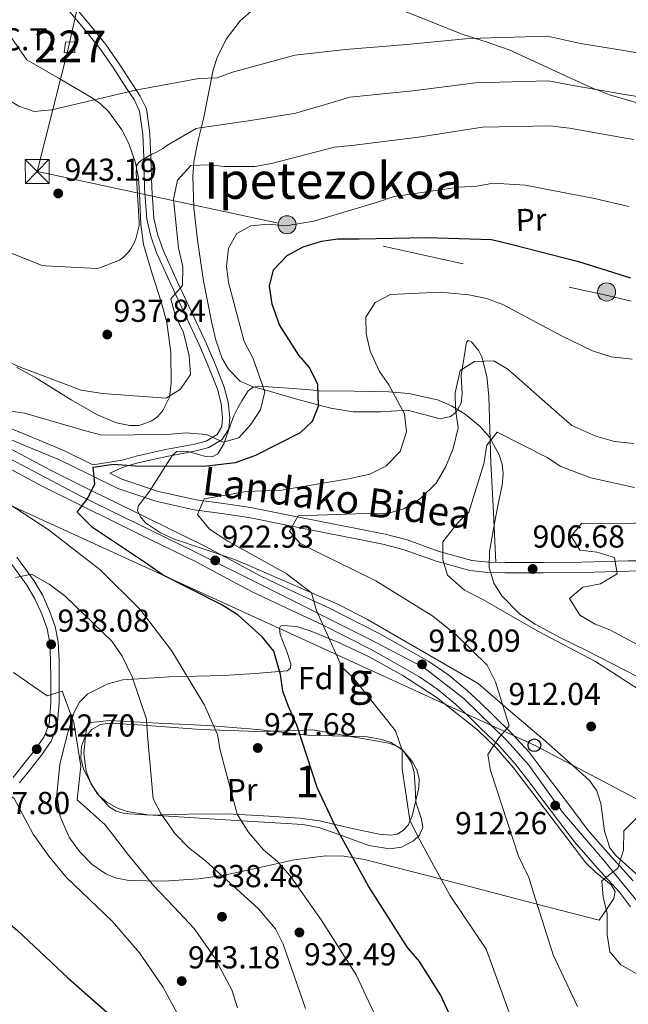
# Model space of a CAD drawing. Units: metres. Extents: x 634241 to 641133, y 4752879 to 4757642.
# Drawn here: x 637454 to 637646, y 4756970 to 4757280 of the extents above; entities that cross this region are included whole.
import ezdxf
from ezdxf.enums import TextEntityAlignment as Align

# ---------------------------------------------------------------- set-up
doc = ezdxf.new("R2010")
doc.units = ezdxf.units.M
doc.header["$MEASUREMENT"] = 0
for name, pattern in [('DGN Style 3', [120.2698, 85.907, -34.3628]), ('DGN Style 4', [137.537107, 68.7256, -34.3628, 0.085907, -34.3628]), ('DGN Style 7', [171.814, 77.3163, -34.3628, 25.7721, -34.3628])]:
    doc.linetypes.add(name, pattern=pattern)
for name, color, linetype, lineweight in [('Nivel 15', 7, 'Continuous', 0), ('Nivel 19', 7, 'Continuous', 0), ('Nivel 21', 7, 'Continuous', 0), ('Nivel 23', 7, 'Continuous', 0), ('Nivel 32', 7, 'Continuous', 0), ('Nivel 33', 7, 'Continuous', 0), ('Nivel 35', 7, 'Continuous', 0), ('Nivel 36', 7, 'Continuous', 0), ('Nivel 37', 7, 'Continuous', 0), ('Nivel 4', 7, 'Continuous', 0), ('Nivel 41', 7, 'Continuous', 0), ('Nivel 44', 7, 'Continuous', 0), ('Nivel 45', 7, 'Continuous', 0), ('Nivel 48', 7, 'Continuous', 0), ('Nivel 5', 7, 'Continuous', 0), ('Nivel 52', 7, 'Continuous', 0), ('Nivel 54', 7, 'Continuous', 0), ('Nivel 57', 7, 'Continuous', 0), ('Nivel 59', 7, 'Continuous', 0), ('Nivel 7', 7, 'Continuous', 0)]:
    doc.layers.add(name, color=color, linetype=linetype, lineweight=lineweight)
doc.styles.add('Style-arial', font='arial.shx', dxfattribs={"bigfont": 'arialbig.shx'})
doc.styles.add('Style-Arial Narrow', font='txt')
doc.styles.add('Style-Helvetica-Narrow-Oblique', font='txt')
doc.styles.add('Style-Times New Roman', font='txt')

# ---------------------------------------------------------------- blocks, each defined once
blk = doc.blocks.new('5PELE_1')
at = {"layer": 'Nivel 32', "linetype": 'Continuous', "lineweight": 0}
h = blk.add_hatch(color=9, dxfattribs=at)
edge = h.paths.add_edge_path()
edge.add_arc((0, 0), 28.5, 359.9995, 719.9995)
at = {"layer": 'Nivel 32', "color": 252, "linetype": 'Continuous', "lineweight": 0}
blk.add_circle((0, 0, 0), 28.5, dxfattribs=at)
blk = doc.blocks.new('5PELE_2')
at = {"layer": 'Nivel 32', "linetype": 'Continuous', "lineweight": 0}
h = blk.add_hatch(color=9, dxfattribs=at)
edge = h.paths.add_edge_path()
edge.add_arc((0, 0), 28.5, 359.9995, 719.9995)
at = {"layer": 'Nivel 32', "color": 252, "linetype": 'Continuous', "lineweight": 0}
blk.add_circle((0, 0, 0), 28.5, dxfattribs=at)
blk = doc.blocks.new('5PATER_6')
at = {"layer": 'Nivel 7', "linetype": 'Continuous', "lineweight": 0}
h = blk.add_hatch(color=51, dxfattribs=at)
edge = h.paths.add_edge_path()
edge.add_ellipse((0, 0), major_axis=(-1.07, -1.14), ratio=0.999422, start_angle=0, end_angle=360)
blk = doc.blocks.new('5PTT')
at = {"layer": 'Nivel 33', "color": 7, "linetype": 'Continuous', "lineweight": 30}
blk.add_circle((0, 0, 0), 19.9, dxfattribs=at)
blk = doc.blocks.new('5TME')
at = {"layer": 'Nivel 32', "color": 7, "linetype": 'Continuous', "lineweight": 0}
for p, q in [((-37.4, 37.5), (37.6, -37.5)), ((37.3, 37.7), (-37.1, -37.9))]:
    blk.add_line(p, q, dxfattribs=at)
at = {"layer": 'Nivel 32', "color": 7, "linetype": 'Continuous', "lineweight": 0, "flags": 128}
blk.add_lwpolyline([(-37.4, -37.5), (37.6, -37.5), (37.6, 37.5), (-37.4, 37.5), (-37.1, -37.9)], dxfattribs=at)

msp = doc.modelspace()

# ---------------------------------------------------------------- linework, layer by layer
at = {"layer": 'Nivel 15', "color": 1, "linetype": 'Continuous', "lineweight": 0}
msp.add_polyline3d([(637468.42, 4757273.36, 955.2), (637471.27, 4757273.43, 955.01), (637471.36, 4757270.1, 955.01), (637468.03, 4757270.02, 955.2), (637468.42, 4757273.36, 955.2)], dxfattribs=at)
at = {"layer": 'Nivel 21', "color": 7, "linetype": 'DGN Style 3', "lineweight": 0}
for points in [[(637447.23, 4757152.98, 928.68), (637457.57, 4757148.7, 927.55), (637467.9, 4757144.47, 925.82), (637477.01, 4757139.95, 923.98), (637486.29, 4757141.37, 924.73), (637490.77, 4757142.67, 925.26), (637499.98, 4757144.71, 927.02), (637509.22, 4757146.47, 929.06), (637512.85, 4757147.42, 929.57), (637516.27, 4757149.51, 930.1), (637517.81, 4757152.03, 930.78), (637518.04, 4757154.78, 931.44), (637517.56, 4757159.32, 932.12), (637516.39, 4757163.78, 932.77), (637513.7, 4757170.64, 933.76), (637510.81, 4757177.42, 934.67), (637506.29, 4757187.06, 935.27), (637501.76, 4757196.69, 935.81), (637497.18, 4757206.89, 937.07), (637495.32, 4757212.1, 937.74), (637494.1, 4757217.42, 938.38), (637493.42, 4757227.11, 939.27), (637493.13, 4757236.89, 940.18), (637492.87, 4757244.32, 941.7), (637491.8, 4757251.6, 943.42), (637490.06, 4757255.25, 943.78), (637487.82, 4757258.63, 944.18), (637483.69, 4757265.01, 946.34), (637479.41, 4757271.26, 948.45), (637474.11, 4757277.78, 949.72), (637468.62, 4757284.3, 950.74)], [(637482.42, 4757137.29, 922.94), (637486.2, 4757135.43, 922.21), (637497.79, 4757131.51, 921.13), (637509.67, 4757128.89, 920.03), (637518.27, 4757127.73, 918.74), (637526.85, 4757126.47, 917.46), (637539.51, 4757123.94, 915.66), (637552.18, 4757121.41, 914.04), (637560.78, 4757119.73, 913.08), (637569.39, 4757118.05, 912.13), (637576.27, 4757116.18, 911.35), (637586.41, 4757112.52, 910.18), (637596.7, 4757109.7, 909), (637601.92, 4757109.15, 908.2), (637607.18, 4757109.02, 907.38), (637619.3, 4757109.04, 906.08), (637631.43, 4757109.16, 905.1), (637646.16, 4757109.58, 904.17), (637648.56, 4757109.63, 904.04)], [(637453.07, 4757110.77, 934.74), (637458.49, 4757103.37, 935.52), (637461.27, 4757098.6, 936.4), (637463.5, 4757093.51, 937.33), (637465.16, 4757088.85, 937.85), (637466.12, 4757084.07, 938.38), (637466.4, 4757078.14, 939.29), (637466.42, 4757072.19, 940.18), (637466.46, 4757064.8, 940.81), (637465.85, 4757057.43, 941.42), (637463.93, 4757052.61, 942.08), (637460.85, 4757048.27, 942.75), (637457.41, 4757043.85, 943.23), (637453.94, 4757039.53, 943.8)]]:
    msp.add_polyline3d(points, dxfattribs=at)
at = {"layer": 'Nivel 21', "color": 7, "linetype": 'Continuous', "lineweight": 0}
for points in [[(637470.4, 4757285.65, 950.74), (637475.82, 4757279.2, 949.72), (637481.2, 4757272.59, 948.45), (637485.55, 4757266.25, 946.34), (637489.68, 4757259.85, 944.18), (637492.01, 4757256.35, 943.78), (637493.96, 4757252.26, 943.42), (637495.09, 4757244.52, 941.7), (637495.36, 4757236.97, 940.18), (637495.65, 4757227.22, 939.27), (637496.31, 4757217.75, 938.38), (637497.46, 4757212.73, 937.74), (637499.25, 4757207.73, 937.07), (637503.79, 4757197.62, 935.81), (637508.31, 4757188.01, 935.27), (637512.85, 4757178.33, 934.67), (637515.76, 4757171.48, 933.76), (637518.51, 4757164.47, 932.77), (637519.76, 4757159.73, 932.12), (637520.28, 4757154.81, 931.44), (637519.99, 4757151.32, 930.78), (637517.9, 4757147.88, 930.1), (637513.73, 4757145.34, 929.57), (637509.71, 4757144.3, 929.06), (637500.43, 4757142.52, 927.02), (637491.32, 4757140.51, 925.26), (637486.91, 4757139.23, 924.73), (637482.42, 4757137.29, 922.94)], [(637430.11, 4757156.73, 929.44), (637438.04, 4757153.37, 929.06), (637445.98, 4757150, 928.68), (637456.34, 4757145.71, 927.55), (637466.56, 4757141.52, 925.82), (637475.57, 4757137.06, 923.98), (637484.96, 4757132.43, 922.21), (637496.92, 4757128.39, 921.13), (637509.1, 4757125.71, 920.03), (637517.82, 4757124.53, 918.74), (637526.3, 4757123.29, 917.46), (637538.88, 4757120.77, 915.66), (637551.55, 4757118.24, 914.04), (637560.16, 4757116.55, 913.08), (637568.65, 4757114.89, 912.13), (637575.3, 4757113.09, 911.35), (637585.43, 4757109.44, 910.18), (637596.1, 4757106.52, 909), (637601.71, 4757105.92, 908.2), (637607.15, 4757105.79, 907.38), (637619.32, 4757105.81, 906.08), (637631.49, 4757105.93, 905.1), (637646.24, 4757106.35, 904.17), (637648.62, 4757106.4, 904.05)], [(637450.98, 4757109.13, 934.74), (637456.28, 4757101.92, 935.52), (637458.91, 4757097.4, 936.4), (637461.04, 4757092.54, 937.33), (637462.6, 4757088.14, 937.85), (637463.49, 4757083.75, 938.38), (637463.75, 4757078.07, 939.29), (637463.77, 4757072.18, 940.18), (637463.81, 4757064.91, 940.81), (637463.24, 4757058.05, 941.42), (637461.58, 4757053.88, 942.08), (637458.72, 4757049.85, 942.75), (637455.33, 4757045.49, 943.23), (637451.88, 4757041.2, 943.8)]]:
    msp.add_polyline3d(points, dxfattribs=at)
at = {"layer": 'Nivel 21', "color": 7, "linetype": 'Continuous', "lineweight": 13}
for points in [[(637451.03, 4757144.93, 928.19), (637463.72, 4757138.21, 927.14), (637476.57, 4757131.79, 926.1), (637494.2, 4757123.16, 924.37), (637511.82, 4757114.52, 922.68), (637520.75, 4757109.76, 922.14), (637529.66, 4757104.99, 921.63), (637540.7, 4757099.75, 920.82), (637551.8, 4757094.61, 919.92), (637567.65, 4757086.58, 918.5), (637583.13, 4757077.81, 917.07), (637589.42, 4757073.5, 916.45), (637595.26, 4757068.61, 915.83), (637599.44, 4757064.72, 915.21), (637603.54, 4757060.74, 914.6), (637609.35, 4757055.11, 914.25), (637614.78, 4757049.14, 913.93), (637619.23, 4757043.31, 913.41), (637623.63, 4757037.47, 912.88), (637628.55, 4757030.94, 912.28), (637633.47, 4757024.41, 911.65), (637640.51, 4757016.45, 910.49), (637647.67, 4757008.6, 909.27)], [(637448.29, 4757139.96, 928.19), (637461.12, 4757133.16, 927.14), (637474.06, 4757126.7, 926.1), (637491.7, 4757118.06, 924.37), (637509.24, 4757109.47, 922.68), (637518.07, 4757104.76, 922.14), (637527.1, 4757099.92, 921.63), (637538.29, 4757094.61, 920.82), (637549.32, 4757089.51, 919.92), (637564.97, 4757081.58, 918.5), (637580.13, 4757073, 917.07), (637585.99, 4757068.97, 916.45), (637591.5, 4757064.36, 915.83), (637595.53, 4757060.61, 915.21), (637599.59, 4757056.67, 914.6), (637605.28, 4757051.17, 914.25), (637610.41, 4757045.5, 913.93), (637614.71, 4757039.88, 913.41), (637619.1, 4757034.06, 912.88), (637624.02, 4757027.52, 912.28), (637629.08, 4757020.82, 911.65), (637636.29, 4757012.66, 910.49), (637643.3, 4757004.97, 909.27), (637646.84, 4757000.3, 908.94)]]:
    msp.add_polyline3d(points, dxfattribs=at)
at = {"layer": 'Nivel 23', "color": 7, "linetype": 'DGN Style 4', "lineweight": 0}
msp.add_polyline3d([(637148.5, 4757414.79, 933.68), (637172.27, 4757387.39, 934.57), (637193.75, 4757363.43, 934.19), (637212.67, 4757341.26, 933.92), (637236.99, 4757316.57, 934.43), (637260.23, 4757294.04, 934.21), (637291.45, 4757266.78, 933.79), (637320.1, 4757241.55, 933.56), (637353.61, 4757212.35, 932.98), (637370.97, 4757197.36, 932.64), (637393.67, 4757176.81, 932.28), (637412.41, 4757164.2, 931.32), (637446.45, 4757144.19, 928.49), (637473.48, 4757129.95, 925.56), (637508.65, 4757112.77, 922.85), (637531.71, 4757101.23, 921.4), (637564.14, 4757085.01, 918.69), (637581.51, 4757075.88, 917.34), (637594.31, 4757065.97, 915.72), (637608, 4757052.63, 914.21), (637614.66, 4757045.06, 913.71), (637625.29, 4757030.28, 912.27), (637637.9, 4757015.5, 910.6), (637650.76, 4756999.8, 908.79)], dxfattribs=at)
at = {"layer": 'Nivel 32', "color": 6, "linetype": 'DGN Style 7', "lineweight": 0, "extrusion": (0.218511, 0.974166, 0.057034), "elevation": 4773681.43, "flags": 128}
msp.add_lwpolyline([(419198.67, -271762.61), (419118.89, -271775.92), (419014.49, -271782.59), (419006.84, -271782.31)], dxfattribs=at)
at = {"layer": 'Nivel 32', "color": 6, "linetype": 'DGN Style 7', "lineweight": 0}
for points in [[(637459.48, 4757232.53, 943.38), (637469.42, 4757271.72, 948.52), (637475.55, 4757299.93, 954.21), (637487.25, 4757355.84, 973.66), (637498.4, 4757416.44, 998.78), (637507.84, 4757463.8, 1022.03), (637520.1, 4757521.27, 1049.38), (637529.58, 4757569.33, 1090.82)], [(637060.15, 4757561.82, 929.94), (637098.53, 4757523.24, 933.33), (637163.72, 4757457.42, 939.62), (637221.67, 4757398.39, 940.35), (637297.9, 4757325.53, 942.63), (637370.33, 4757250.82, 938.35), (637459.48, 4757232.53, 943.38)]]:
    msp.add_polyline3d(points, dxfattribs=at)
at = {"layer": 'Nivel 33', "color": 7, "linetype": 'Continuous', "lineweight": 0}
msp.add_polyline3d([(637036.34, 4757561.35, 927.66), (637205.92, 4757367.7, 934.82), (637409.85, 4757175.95, 932.79), (637447.64, 4757128.69, 930.44), (637616.47, 4757051.35, 913.73), (637650.08, 4757033.73, 910.19)], dxfattribs=at)
at = {"layer": 'Nivel 35', "color": 92, "linetype": 'DGN Style 3', "lineweight": 0}
for points in [[(637650.58, 4757008.98, 908.63), (637642.14, 4757016.55, 909.58), (637640.29, 4757018.99, 909.88), (637638.62, 4757024.27, 910.43), (637637.4, 4757033, 911.28), (637636.2, 4757036.98, 911.68), (637633.89, 4757040.24, 912.07), (637626.61, 4757046.8, 912.94), (637619.22, 4757053.25, 913.79), (637608.96, 4757062.07, 914.93), (637598.7, 4757070.89, 916.08), (637581.23, 4757080.96, 917.04), (637563.77, 4757091.03, 917.99), (637554.58, 4757095.82, 918.65), (637540.34, 4757102.06, 920.04), (637526.05, 4757108.24, 921.43), (637521.27, 4757110.18, 921.78), (637502.53, 4757116.58, 922.6), (637498.46, 4757118.41, 922.72), (637493.7, 4757121.6, 922.86), (637492.12, 4757123.45, 922.92), (637491.19, 4757125.51, 922.96), (637491.41, 4757126.83, 922.68), (637493.05, 4757129.06, 921.69), (637494.87, 4757131.34, 921.05), (637498.53, 4757137.18, 921.68), (637502.22, 4757143, 923.53), (637503.53, 4757144.12, 924.25), (637506.72, 4757144.22, 925.75), (637512.27, 4757142.68, 928.23), (637514.72, 4757142.45, 929.4), (637516.55, 4757143.37, 930.41), (637518.39, 4757146.55, 931.6), (637520.52, 4757152.51, 932.5), (637521.59, 4757155.41, 932.49), (637522.87, 4757157.86, 932.13), (637524.14, 4757160.13, 930.77), (637526.11, 4757163.27, 930.44), (637527.5, 4757164.31, 930.29), (637529.39, 4757164.72, 930.12), (637530.77, 4757164.64, 930), (637538.95, 4757164.14, 928.26), (637548.16, 4757163.33, 925), (637548.55, 4757163.3, 924.86), (637559.55, 4757163.12, 920.96), (637570.54, 4757162.9, 919.52), (637576.81, 4757162.42, 918.34), (637585.84, 4757160.38, 915.82), (637590.25, 4757158.5, 914.53), (637594.62, 4757155.87, 913.4), (637599.33, 4757151.97, 912.32), (637602.25, 4757148.63, 911.61), (637605.36, 4757143.08, 910.75), (637606.23, 4757140.11, 910.42), (637606.57, 4757137.05, 910.15), (637606.29, 4757133.46, 910.22), (637605.11, 4757128.06, 910.96), (637604.07, 4757122.65, 911.3), (637602.32, 4757112.56, 910.15), (637602.18, 4757107.52, 909.46), (637603.63, 4757102.56, 909.01), (637606.17, 4757098.53, 908.88), (637611.79, 4757092.9, 908.99), (637616.72, 4757089.55, 909.18), (637624.73, 4757085.32, 909.31), (637632.85, 4757081.32, 908.82), (637649.29, 4757072.87, 906.47)], [(637636.92, 4756996.15, 911.87), (637620.08, 4757000.5, 914.55), (637603.24, 4757004.85, 917.23), (637583.01, 4757010.12, 920.96), (637562.83, 4757015.29, 925.25), (637556.33, 4757016.34, 926.73), (637550.62, 4757016.41, 928.14), (637540.59, 4757015.18, 930.79), (637525.5, 4757011.78, 934.88), (637517.95, 4757010.2, 936.83), (637510.4, 4757009.18, 938.63), (637499.47, 4757008.5, 940.8), (637488.43, 4757008.62, 941.88), (637484.16, 4757009.47, 941.96), (637481.15, 4757010.79, 941.97), (637476.9, 4757013.75, 941.94), (637472.9, 4757017.79, 941.88), (637469.72, 4757022.14, 941.82), (637466.78, 4757028.84, 941.7), (637465.75, 4757035.77, 941.5), (637466.6, 4757045.36, 940.91), (637469.09, 4757054.97, 939.97), (637471.17, 4757061.86, 939.15), (637472.81, 4757064.96, 938.65), (637475.46, 4757067.56, 938.06), (637481.76, 4757070.78, 936.82), (637486.55, 4757072.05, 935.83), (637501.13, 4757073, 932.71), (637509.73, 4757073.22, 930.68), (637518.33, 4757073.43, 928.69), (637528.35, 4757073.98, 927.21), (637538.37, 4757074.9, 925.83), (637539.49, 4757075.66, 925.48), (637539.58, 4757077.08, 925.14), (637538.46, 4757080.64, 924.52), (637536.19, 4757086.37, 923.59), (637535.96, 4757088.38, 923.16), (637536.31, 4757088.97, 922.96), (637537.05, 4757089.2, 922.77), (637541.37, 4757088.82, 922.06), (637545.69, 4757087.51, 921.43), (637554.93, 4757083.65, 920.16), (637564.07, 4757079.38, 919.14), (637574.96, 4757073.34, 918.59), (637585.42, 4757066.54, 917.99), (637598.5, 4757056.19, 916.46), (637604.45, 4757050.46, 915.7), (637609.89, 4757044.21, 914.93), (637621.34, 4757029.21, 913.19), (637632.64, 4757014.2, 911.49), (637635.62, 4757011.42, 911.38), (637640.66, 4757007.26, 911.64), (637641.95, 4757005.14, 911.8), (637641.53, 4757002.96, 911.87), (637639.23, 4756999.55, 911.87), (637636.92, 4756996.15, 911.87)], [(637546.49, 4757056.18, 925.44), (637537.89, 4757055.96, 926.88), (637529.29, 4757055.74, 928.31), (637511.08, 4757056.34, 932.16), (637492.92, 4757057.68, 935.77), (637487.67, 4757058.02, 936.34), (637482.38, 4757058.37, 936.72), (637479.47, 4757057.94, 936.91), (637476.7, 4757056.31, 937.1), (637474.45, 4757053.55, 937.3), (637473.52, 4757051.12, 937.45), (637473.23, 4757047.3, 937.67), (637474.15, 4757043.82, 937.87), (637476.38, 4757039.43, 937.82), (637478.43, 4757036.11, 937.46), (637482.2, 4757031.94, 936.59), (637484.44, 4757030.54, 936.08), (637486.93, 4757029.81, 935.58), (637495.06, 4757029.24, 934.02), (637507.28, 4757029.57, 931.6), (637519.44, 4757029.68, 929.08), (637530.93, 4757029.1, 926.39), (637542.42, 4757028.35, 923.72), (637548.66, 4757027.46, 922.8), (637558.03, 4757025.24, 922.23), (637567.4, 4757023.25, 921.43), (637571.25, 4757022.94, 920.32), (637573.15, 4757023.34, 919.75), (637575.02, 4757024.4, 919.52), (637576.61, 4757026.11, 919.56), (637577.86, 4757029.03, 919.64), (637578.65, 4757032.14, 919.71), (637579.97, 4757037.91, 919.8), (637580.03, 4757040.82, 919.85), (637579.31, 4757043.63, 919.9), (637577.78, 4757046.47, 919.94), (637574.57, 4757050.08, 920.1), (637572.63, 4757051.31, 920.31), (637570.5, 4757052.01, 920.67), (637558.49, 4757054.09, 923.06), (637546.49, 4757056.18, 925.44)]]:
    msp.add_polyline3d(points, dxfattribs=at)
at = {"layer": 'Nivel 36', "color": 92, "linetype": 'Continuous', "lineweight": 0}
for points in [[(637604.32, 4757109.09, 907.83), (637603.49, 4757124.84, 908.7), (637602.66, 4757140.58, 909.58), (637602.34, 4757151.12, 910.88), (637602.12, 4757161.6, 912.83), (637601.42, 4757167.83, 914.07), (637599.9, 4757173.97, 915.32), (637598.91, 4757175.94, 915.61), (637596.55, 4757178.71, 915.99), (637595.54, 4757179.21, 916.15), (637595, 4757178.63, 916.27), (637594.15, 4757173.36, 916.32), (637593.36, 4757168.07, 916.27), (637593.63, 4757162.29, 916.53), (637593.37, 4757159.4, 916.78), (637591.74, 4757156.56, 917.23), (637589.95, 4757155.13, 917.61), (637586.67, 4757154.48, 918.3), (637576.43, 4757157.12, 920.48), (637567.83, 4757156.68, 922.4), (637559.23, 4757156.69, 924.3), (637552.18, 4757157.77, 925.69), (637541.74, 4757160.53, 927.46), (637531.33, 4757163.62, 929.27), (637527.37, 4757164.6, 930.33), (637523.61, 4757166.29, 931.18), (637519.87, 4757170.06, 931.49), (637517.91, 4757173.51, 931.61), (637515.91, 4757179.26, 931.7), (637514.53, 4757185.18, 931.75), (637511.98, 4757198.02, 931.85), (637510.05, 4757210.88, 931.94), (637508.98, 4757221.06, 932.4), (637508.59, 4757230.92, 933.86), (637508.95, 4757235.55, 935.39), (637510.28, 4757242.37, 938.73), (637511.95, 4757249.17, 941.88), (637515.04, 4757264.65, 947.64), (637516.29, 4757268.52, 948.81), (637519.12, 4757274.31, 950.06), (637523.59, 4757280.05, 950.48), (637527.86, 4757283.9, 950.36)], [(637568.46, 4757285.87, 950.29), (637585.2, 4757279.23, 948.61), (637593.34, 4757276.02, 946.36), (637597.59, 4757274.61, 945), (637601.19, 4757273.43, 943.8), (637608.52, 4757270.95, 941.36), (637633.82, 4757259.27, 939.42), (637640.21, 4757256.68, 939.03), (637645.63, 4757255.11, 938.79)], [(637452.94, 4757170.73, 934.91), (637459.03, 4757167.42, 934.77), (637470.22, 4757160.43, 934.34), (637478.58, 4757155.67, 933.99), (637484.55, 4757153.21, 933.78), (637488.76, 4757152.33, 933.68), (637491.71, 4757152.37, 933.64), (637495.73, 4757153.78, 933.68), (637497.54, 4757155.17, 933.75), (637499.18, 4757157.07, 933.86), (637501.23, 4757161.29, 934.4), (637501.83, 4757165.74, 935), (637501.64, 4757175.34, 935.16), (637500.39, 4757184.82, 935.38), (637498.74, 4757191.08, 936.3), (637495.75, 4757200.26, 938.33), (637493.07, 4757209.49, 939.97), (637492.18, 4757215.82, 940.37), (637491.82, 4757225.59, 940.5), (637491.43, 4757230.46, 940.68), (637490.5, 4757235.24, 941.12), (637488.4, 4757241.32, 942.1), (637486.25, 4757245.68, 942.99), (637482.05, 4757251.48, 944.31), (637479.48, 4757253.9, 944.88), (637476.59, 4757255.92, 945.32), (637466.41, 4757261.87, 946.56), (637456.22, 4757267.83, 947.81), (637450.66, 4757275.81, 948.95)], [(637645.63, 4757255.11, 938.79), (637649.97, 4757253.85, 938.6), (637654.96, 4757253.11, 938.48), (637660.03, 4757252.93, 938.44), (637661.46, 4757252.97, 938.44), (637662.89, 4757253.01, 938.44), (637659.95, 4757237.16, 934.62), (637657.01, 4757221.31, 930.8), (637654.54, 4757205.62, 927.29), (637652.18, 4757181.81, 922.38), (637650.97, 4757158.06, 916.84), (637650.15, 4757133.86, 910.42), (637649.33, 4757109.65, 904)], [(637482.24, 4757059.18, 937.87), (637497.8, 4757058.39, 934.09), (637513.35, 4757057.59, 930.32), (637529.13, 4757056.29, 927.15), (637544.98, 4757054.57, 924.49), (637563.79, 4757053.97, 921.52), (637568.25, 4757053.22, 920.84), (637571.27, 4757052.21, 920.38), (637575.06, 4757049.74, 919.75), (637577.7, 4757045.84, 919.23), (637578.55, 4757042.76, 919.06), (637578.82, 4757038.1, 919.13), (637578.98, 4757033.44, 919.33), (637580.77, 4757028.06, 919.5), (637581.23, 4757025.43, 919.65), (637580.2, 4757022.96, 919.9), (637578.3, 4757021.15, 920.2), (637574.46, 4757019.14, 920.81), (637570.86, 4757018.61, 921.39), (637564.15, 4757019.69, 922.49), (637553.61, 4757023.59, 924.27), (637548.38, 4757025.38, 925.19), (637543.31, 4757026.32, 926.11), (637518.89, 4757027.81, 931.06), (637494.47, 4757029.38, 935.77), (637487.89, 4757030.45, 936.66), (637484.66, 4757031.61, 936.99), (637481.47, 4757033.35, 937.3), (637479.07, 4757035.36, 937.55), (637476.58, 4757039.04, 937.87), (637475, 4757043.23, 938.06), (637474.24, 4757048.71, 937.88), (637474.72, 4757054.21, 937.68), (637475.13, 4757056.9, 937.78), (637475.62, 4757058.03, 937.84), (637476.52, 4757058.56, 937.87), (637479.38, 4757058.87, 937.87), (637482.24, 4757059.18, 937.87)]]:
    msp.add_polyline3d(points, dxfattribs=at)
at = {"layer": 'Nivel 4', "color": 30, "linetype": 'Continuous', "lineweight": 30, "flags": 128}
for points, elevation in [([(637590.15, 4756965.29), (637586.8, 4756972.58), (637580.17, 4756983.05), (637576.39, 4756987.53), (637564.03, 4757006.92), (637553.51, 4757025.9), (637547.84, 4757037.99), (637541.47, 4757057.67), (637538.87, 4757063.65), (637537.05, 4757068.41), (637536.28, 4757073.75), (637534.21, 4757081.12), (637530.52, 4757085.57), (637522.97, 4757092.43), (637517.53, 4757095.77), (637499.05, 4757105.16), (637494.29, 4757108.52), (637476.99, 4757120.08), (637472.11, 4757125), (637475.47, 4757129.39), (637477.74, 4757133.89), (637477.2, 4757139.15), (637483.59, 4757140.14), (637490.52, 4757139.58), (637512.06, 4757139.44), (637522.07, 4757140.66), (637528.56, 4757142.98), (637542.63, 4757150.16), (637546.39, 4757153.65), (637548.28, 4757158.42), (637548.11, 4757165.28), (637545.49, 4757170.67), (637542.14, 4757174.53), (637535.94, 4757184.08), (637533.63, 4757190.58), (637532.84, 4757196.33), (637534.08, 4757201.45), (637538.46, 4757205.96), (637543.43, 4757208.69), (637549.25, 4757210.49), (637554.45, 4757211.22), (637561.14, 4757211.21), (637582.53, 4757211.66), (637602.89, 4757211.03), (637609.02, 4757209.54), (637630.42, 4757204.13), (637646.76, 4757198.97)], 925), ([(637321.46, 4756986.96), (637327.43, 4756990.32), (637348.36, 4757007.48), (637365.62, 4757020.75), (637371.26, 4757024.05), (637376.93, 4757026.3), (637381.85, 4757027.57), (637386.92, 4757028.16), (637393.06, 4757028.09), (637407.14, 4757025.97), (637412.64, 4757024.1), (637417.19, 4757021.78), (637431.93, 4757011.67), (637436.21, 4757007.15), (637453.25, 4756992.92), (637469.17, 4756977.93), (637485.06, 4756963.9)], 950)]:
    msp.add_lwpolyline(points, dxfattribs=dict(at, elevation=elevation))
at = {"layer": 'Nivel 5', "color": 30, "linetype": 'Continuous', "lineweight": 0, "flags": 128}
for points, elevation in [([(637398.13, 4757282.55), (637416.14, 4757273.43), (637435.11, 4757264.25), (637453.73, 4757253.17), (637458.51, 4757251.51), (637464.16, 4757252.04), (637469.92, 4757253.33), (637490.49, 4757258.16), (637510.51, 4757261.93), (637516.34, 4757262.14), (637521.18, 4757263.89), (637540.88, 4757269.25), (637556.81, 4757271.08), (637576.19, 4757272.63), (637595.73, 4757274.56), (637620.57, 4757275.21), (637631, 4757272.98), (637645.32, 4757270.58)], 945), ([(637645.32, 4757270.58), (637652.57, 4757269.36)], 945), ([(637445.13, 4757209.2), (637460.8, 4757202.95), (637462.07, 4757202.71), (637478.29, 4757201.88), (637479.22, 4757202.11), (637485.46, 4757204.56), (637486.7, 4757205.46), (637488.17, 4757206.95), (637489.06, 4757208.14), (637490.09, 4757209.97), (637490.61, 4757211.25), (637491.64, 4757215.51), (637491.64, 4757216.56), (637490.74, 4757232.21), (637490.97, 4757234.65), (637491.75, 4757235.61), (637492.6, 4757236.25), (637495.67, 4757238), (637496.92, 4757238.49), (637499.36, 4757239.9), (637500.39, 4757240.73), (637509.63, 4757246.12), (637510.88, 4757246.26), (637526.2, 4757248.49), (637541.12, 4757250.97), (637542.8, 4757251.47), (637550.52, 4757253.72), (637558.24, 4757255.96), (637578.03, 4757258.01), (637597.91, 4757260.54), (637620.88, 4757261.1), (637629.24, 4757259.57), (637645.6, 4757256.76)], 940), ([(637645.6, 4757256.76), (637650.21, 4757255.97)], 940), ([(637448.92, 4757173.07), (637454.09, 4757170.78), (637473.43, 4757163.48), (637480.15, 4757162.44), (637500.18, 4757161), (637504.69, 4757163.77), (637507.9, 4757168.43), (637507.47, 4757174.29), (637505.68, 4757181.73), (637503.09, 4757187.19), (637501.65, 4757192.29), (637505.33, 4757196.5), (637505.5, 4757202.51), (637504.11, 4757208.27), (637502.48, 4757223.76), (637503.77, 4757229.8), (637507.99, 4757234.37), (637513.59, 4757234.67), (637518.58, 4757234.07), (637528.17, 4757234.15), (637533.47, 4757235.02), (637553.38, 4757240.25), (637559.67, 4757240.84), (637579.88, 4757243.39), (637600.08, 4757246.52), (637621.19, 4757246.99), (637627.49, 4757246.16), (637645.88, 4757242.93)], 935), ([(637645.88, 4757242.93), (637647.85, 4757242.58)], 935), ([(637646.31, 4757221.47), (637635.45, 4757224), (637613.57, 4757228.23), (637603.44, 4757228.82), (637598.26, 4757227.86), (637592.64, 4757227.53), (637572.23, 4757224.65), (637566.91, 4757222.8), (637546.81, 4757216.79), (637537.98, 4757215.4), (637532.54, 4757215.9), (637526.96, 4757215.39), (637522.56, 4757212.94), (637519.88, 4757208.27), (637519.22, 4757202.57), (637519.9, 4757197.5), (637524.8, 4757178.89), (637527.52, 4757173.69), (637531.39, 4757162.9), (637530.04, 4757157.28), (637526.84, 4757152.57), (637523.12, 4757148.39), (637518.21, 4757147.08), (637512.99, 4757149.44), (637506.56, 4757149.99), (637500.57, 4757149.43), (637479.94, 4757149.22), (637474.77, 4757150.67), (637455.47, 4757156.21), (637449.79, 4757157.09)], 930), ([(637647.28, 4757173.27), (637640.73, 4757174.02), (637634.82, 4757175.92), (637624.97, 4757180.61), (637606.47, 4757190.48), (637601.33, 4757192.41), (637595.74, 4757193.63), (637586.67, 4757194.47), (637571.03, 4757193.69), (637566.22, 4757191.21), (637563.23, 4757186.49), (637563.35, 4757181.4), (637564.56, 4757175.81), (637567.54, 4757169.42), (637570.54, 4757165.16), (637575.41, 4757156.01), (637576.08, 4757150.32), (637574.04, 4757144.11), (637569.59, 4757139.43), (637564.49, 4757136.95), (637557.75, 4757135.48), (637536.63, 4757131.9), (637525.54, 4757131.47), (637512.21, 4757129.15), (637510.06, 4757124.23), (637513.9, 4757119.54), (637519.63, 4757115.81), (637538.06, 4757105.55), (637546.05, 4757099.52), (637547.71, 4757093.94), (637555.62, 4757076.11), (637559.44, 4757072.41), (637572.63, 4757055.94), (637574.76, 4757049.76), (637574.76, 4757043.9), (637577.15, 4757027.69), (637579.64, 4757022.58), (637589.77, 4757004.06), (637601.23, 4756987.01), (637603.19, 4756981.51), (637610.3, 4756962.07)], 920), ([(637647.81, 4757146.62), (637641.75, 4757147.23), (637635.85, 4757148.98), (637628.23, 4757152.36), (637624.27, 4757155.75), (637608.09, 4757170.09), (637603.61, 4757172.72), (637597.53, 4757172.49), (637593.04, 4757169.64), (637591.4, 4757162.6), (637591.53, 4757157.51), (637592.43, 4757151.6), (637590.78, 4757145.09), (637588.49, 4757139.41), (637585.43, 4757134.16), (637580.53, 4757129.24), (637575.22, 4757125.99), (637569.7, 4757124.48), (637563.09, 4757124.54), (637541.89, 4757123.77), (637539.12, 4757118.99), (637542.41, 4757115.12), (637547.73, 4757112.44), (637566.37, 4757103.26), (637584.44, 4757092.08), (637591.88, 4757086.08), (637601.49, 4757076.7), (637604.13, 4757071.37), (637608.52, 4757057.49), (637605.19, 4757053.75), (637601.75, 4757048.49), (637602.56, 4757043.42), (637604.54, 4757037.61), (637611.47, 4757016.35), (637614.68, 4757009.58), (637616.17, 4757004.75), (637622.37, 4756985.22), (637630.09, 4756968.84)], 915), ([(637648.09, 4757132.75), (637634.28, 4757135.81), (637624.76, 4757139.37), (637620.51, 4757142.23), (637604.71, 4757150.19), (637601.4, 4757146.08), (637600.48, 4757140.2), (637595.78, 4757124.95), (637592.21, 4757121.44), (637587.57, 4757115.54), (637587.57, 4757109.91), (637588.98, 4757105.08), (637594.35, 4757100.35), (637600.13, 4757097.38), (637617.49, 4757087.4), (637635.76, 4757077.83), (637649.37, 4757068.95)], 910), ([(637450.19, 4757127.8), (637462.98, 4757119.51), (637479.29, 4757106.87), (637492.01, 4757094.22), (637501.87, 4757081.28), (637512.32, 4757063.99), (637516.43, 4757054.8), (637517.27, 4757049.78), (637522.62, 4757029.57), (637526.1, 4757024), (637530.9, 4757018.35), (637535.35, 4757014.61), (637539.35, 4757010.18), (637549.1, 4756996.22), (637560.15, 4756978.86), (637568.21, 4756961.84)], 930), ([(637648.32, 4757121.46), (637647.91, 4757121.51), (637631.34, 4757121.41), (637628.01, 4757117.43), (637630.83, 4757112.92), (637636.21, 4757112.28), (637641.79, 4757110.68), (637642.59, 4757105.48), (637637.35, 4757102.37), (637631.72, 4757101.26), (637627.57, 4757097.69), (637630.82, 4757092.48), (637635.61, 4757089.58), (637640.31, 4757087.78), (637649.09, 4757083.03)], 905), ([(637452.7, 4757104.37), (637457.69, 4757105.33), (637463.23, 4757102.26), (637468.32, 4757098.4), (637483.11, 4757084.18), (637486.33, 4757079.45), (637489.49, 4757073.01), (637494.01, 4757059.56), (637494.34, 4757054.48), (637496.11, 4757034.45), (637498.5, 4757029.79), (637503.04, 4757023.38), (637507.25, 4757019.07), (637512.6, 4757014.87), (637529.27, 4756999.83), (637534.73, 4756993.44), (637537.14, 4756988.51), (637544.21, 4756968.23)], 935), ([(637451.99, 4757074.29), (637462.69, 4757066.92), (637467.43, 4757068.47), (637471.03, 4757058.53), (637473.29, 4757044.72), (637472.13, 4757034.18), (637480.93, 4757026.28), (637488.41, 4757016.55), (637496.24, 4757007.07), (637502.62, 4757000.3), (637509.01, 4756993.53), (637515.47, 4756984.36), (637520.91, 4756974.1), (637522.75, 4756968.46)], 940), ([(637324.82, 4757025.15), (637338.97, 4757032.67), (637346.96, 4757038.64), (637354.92, 4757044.55), (637362.39, 4757049.81), (637369.95, 4757054.97), (637381.75, 4757061.01), (637391.27, 4757063.02), (637400.81, 4757063.4), (637409.74, 4757063.49), (637418.55, 4757060.99), (637430.24, 4757052.68), (637442.9, 4757043.44), (637447.34, 4757037.82), (637452.21, 4757034.6), (637458.23, 4757023.28), (637463.21, 4757016.33), (637468.61, 4757009.68), (637475.96, 4757002.7), (637483.31, 4756995.72), (637491.82, 4756985.83), (637499.13, 4756975.09), (637503.95, 4756966.15)], 945), ([(637650.16, 4757029.84), (637644.72, 4757024.37), (637644.57, 4757018.21), (637642.82, 4757012.54), (637637.75, 4757008.53), (637638.11, 4757003.37), (637639.38, 4756998.23), (637639.4, 4756991.54), (637640.29, 4756986.09), (637643.75, 4756981.99), (637648.53, 4756979.3), (637651.19, 4756978.25)], 910)]:
    msp.add_lwpolyline(points, dxfattribs=dict(at, elevation=elevation))
at = {"layer": 'Nivel 52', "color": 1, "linetype": 'Continuous', "lineweight": 0}
msp.add_3dface([(637468.42, 4757273.36, 955.2), (637468.03, 4757270.02, 955.2), (637471.36, 4757270.1, 955.01), (637471.27, 4757273.43, 955.01)], dxfattribs=at)
at = {"layer": 'Nivel 54', "color": 9, "linetype": 'Continuous', "lineweight": 0}
for points in [[(637647.67, 4757008.6, 909.27), (637640.51, 4757016.45, 910.49), (637633.47, 4757024.41, 911.65), (637628.55, 4757030.94, 912.28), (637623.63, 4757037.47, 912.88), (637619.23, 4757043.31, 913.41), (637614.78, 4757049.14, 913.93), (637609.35, 4757055.11, 914.25), (637603.54, 4757060.74, 914.6), (637599.44, 4757064.72, 915.21), (637595.26, 4757068.61, 915.83), (637589.42, 4757073.5, 916.45), (637583.13, 4757077.81, 917.07), (637567.65, 4757086.58, 918.5), (637551.8, 4757094.61, 919.92), (637540.7, 4757099.75, 920.82), (637529.66, 4757104.99, 921.63), (637520.75, 4757109.76, 922.14), (637511.82, 4757114.52, 922.68), (637494.2, 4757123.16, 924.37), (637476.57, 4757131.79, 926.1), (637463.72, 4757138.21, 927.14), (637451.03, 4757144.93, 928.19)], [(637448.29, 4757139.96, 928.19), (637461.12, 4757133.16, 927.14), (637474.06, 4757126.7, 926.1), (637491.7, 4757118.06, 924.37), (637509.24, 4757109.47, 922.68), (637518.07, 4757104.76, 922.14), (637527.1, 4757099.92, 921.63), (637538.29, 4757094.61, 920.82), (637549.32, 4757089.51, 919.92), (637564.97, 4757081.58, 918.5), (637580.13, 4757073, 917.07), (637585.99, 4757068.97, 916.45), (637591.5, 4757064.36, 915.83), (637595.53, 4757060.61, 915.21), (637599.59, 4757056.67, 914.6), (637605.28, 4757051.17, 914.25), (637610.41, 4757045.5, 913.93), (637614.71, 4757039.88, 913.41), (637619.1, 4757034.06, 912.88), (637624.02, 4757027.52, 912.28), (637629.08, 4757020.82, 911.65), (637636.29, 4757012.66, 910.49), (637643.3, 4757004.97, 909.27), (637646.84, 4757000.3, 908.94)]]:
    msp.add_polyline3d(points, dxfattribs=at)
at = {"layer": 'Nivel 57', "color": 92, "linetype": 'DGN Style 3', "lineweight": 0}
msp.add_polyline3d([(637649.29, 4757072.87, 906.47), (637632.85, 4757081.32, 908.82), (637624.73, 4757085.32, 909.31), (637616.72, 4757089.55, 909.18), (637611.79, 4757092.9, 908.99), (637606.17, 4757098.53, 908.88), (637603.63, 4757102.56, 909.01), (637602.18, 4757107.52, 909.46), (637602.32, 4757112.56, 910.15), (637604.07, 4757122.65, 911.3), (637605.11, 4757128.06, 910.96), (637606.29, 4757133.46, 910.22), (637606.57, 4757137.05, 910.15), (637606.23, 4757140.11, 910.42), (637605.36, 4757143.08, 910.75), (637602.25, 4757148.63, 911.61), (637599.33, 4757151.97, 912.32), (637594.62, 4757155.87, 913.4), (637590.25, 4757158.5, 914.53), (637585.84, 4757160.38, 915.82), (637576.81, 4757162.42, 918.34), (637570.54, 4757162.9, 919.52), (637559.55, 4757163.12, 920.96), (637548.55, 4757163.3, 924.86), (637548.16, 4757163.33, 925), (637538.95, 4757164.14, 928.26), (637530.77, 4757164.64, 930), (637529.39, 4757164.72, 930.12), (637527.5, 4757164.31, 930.29), (637526.11, 4757163.27, 930.44), (637524.14, 4757160.13, 930.77), (637522.87, 4757157.86, 932.13), (637521.59, 4757155.41, 932.49), (637520.52, 4757152.51, 932.5), (637518.39, 4757146.55, 931.6), (637516.55, 4757143.37, 930.41), (637514.72, 4757142.45, 929.4), (637512.27, 4757142.68, 928.23), (637506.72, 4757144.22, 925.75), (637503.53, 4757144.12, 924.25), (637502.22, 4757143, 923.53), (637498.53, 4757137.18, 921.68), (637494.87, 4757131.34, 921.05), (637493.05, 4757129.06, 921.69), (637491.41, 4757126.83, 922.68), (637491.19, 4757125.51, 922.96), (637492.12, 4757123.45, 922.92), (637493.7, 4757121.6, 922.86), (637498.46, 4757118.41, 922.72), (637502.53, 4757116.58, 922.6), (637521.27, 4757110.18, 921.78), (637526.05, 4757108.24, 921.43), (637540.34, 4757102.06, 920.04), (637554.58, 4757095.82, 918.65), (637563.77, 4757091.03, 917.99), (637581.23, 4757080.96, 917.04), (637598.7, 4757070.89, 916.08), (637608.96, 4757062.07, 914.93), (637619.22, 4757053.25, 913.79), (637626.61, 4757046.8, 912.94), (637633.89, 4757040.24, 912.07), (637636.2, 4757036.98, 911.68), (637637.4, 4757033, 911.28), (637638.62, 4757024.27, 910.43), (637640.29, 4757018.99, 909.88), (637642.14, 4757016.55, 909.58), (637650.58, 4757008.98, 908.63)], dxfattribs=at)
msp.add_polyline3d([(637546.49, 4757056.18, 925.44), (637537.89, 4757055.96, 926.88), (637529.29, 4757055.74, 928.31), (637511.08, 4757056.34, 932.16), (637492.92, 4757057.68, 935.77), (637487.67, 4757058.02, 936.34), (637482.38, 4757058.37, 936.72), (637479.47, 4757057.94, 936.91), (637476.7, 4757056.31, 937.1), (637474.45, 4757053.55, 937.3), (637473.52, 4757051.12, 937.45), (637473.23, 4757047.3, 937.67), (637474.15, 4757043.82, 937.87), (637476.38, 4757039.43, 937.82), (637478.43, 4757036.11, 937.46), (637482.2, 4757031.94, 936.59), (637484.44, 4757030.54, 936.08), (637486.93, 4757029.81, 935.58), (637495.06, 4757029.24, 934.02), (637507.28, 4757029.57, 931.6), (637519.44, 4757029.68, 929.08), (637530.93, 4757029.1, 926.39), (637542.42, 4757028.35, 923.72), (637548.66, 4757027.46, 922.8), (637558.03, 4757025.24, 922.23), (637567.4, 4757023.25, 921.43), (637571.25, 4757022.94, 920.32), (637573.15, 4757023.34, 919.75), (637575.02, 4757024.4, 919.52), (637576.61, 4757026.11, 919.56), (637577.86, 4757029.03, 919.64), (637578.65, 4757032.14, 919.71), (637579.97, 4757037.91, 919.8), (637580.03, 4757040.82, 919.85), (637579.31, 4757043.63, 919.9), (637577.78, 4757046.47, 919.94), (637574.57, 4757050.08, 920.1), (637572.63, 4757051.31, 920.31), (637570.5, 4757052.01, 920.67), (637558.49, 4757054.09, 923.06)], close=True, dxfattribs=at)
at = {"layer": 'Nivel 59', "color": 7, "linetype": 'Continuous', "lineweight": 0}
msp.add_polyline3d([(637636.92, 4756996.15, 911.87), (637639.23, 4756999.55, 911.87), (637641.53, 4757002.96, 911.87), (637641.95, 4757005.14, 911.8), (637640.66, 4757007.26, 911.64), (637635.62, 4757011.42, 911.38), (637632.64, 4757014.2, 911.49), (637621.34, 4757029.21, 913.19), (637609.89, 4757044.21, 914.93), (637604.45, 4757050.46, 915.7), (637598.5, 4757056.19, 916.46), (637585.42, 4757066.54, 917.99), (637574.96, 4757073.34, 918.59), (637564.07, 4757079.38, 919.14), (637554.93, 4757083.65, 920.16), (637545.69, 4757087.51, 921.43), (637541.37, 4757088.82, 922.06), (637537.05, 4757089.2, 922.77), (637536.31, 4757088.97, 922.96), (637535.96, 4757088.38, 923.16), (637536.19, 4757086.37, 923.59), (637538.46, 4757080.64, 924.52), (637539.58, 4757077.08, 925.14), (637539.49, 4757075.66, 925.48), (637538.37, 4757074.9, 925.83), (637528.35, 4757073.98, 927.21), (637518.33, 4757073.43, 928.69), (637509.73, 4757073.22, 930.68), (637501.13, 4757073, 932.71), (637486.55, 4757072.05, 935.83), (637481.76, 4757070.78, 936.82), (637475.46, 4757067.56, 938.06), (637472.81, 4757064.96, 938.65), (637471.17, 4757061.86, 939.15), (637469.09, 4757054.97, 939.97), (637466.6, 4757045.36, 940.91), (637465.75, 4757035.77, 941.5), (637466.78, 4757028.84, 941.7), (637469.72, 4757022.14, 941.82), (637472.9, 4757017.79, 941.88), (637476.9, 4757013.75, 941.94), (637481.15, 4757010.79, 941.97), (637484.16, 4757009.47, 941.96), (637488.43, 4757008.62, 941.88), (637499.47, 4757008.5, 940.8), (637510.4, 4757009.18, 938.63), (637517.95, 4757010.2, 936.83), (637525.5, 4757011.78, 934.88), (637540.59, 4757015.18, 930.79), (637550.62, 4757016.41, 928.14), (637556.33, 4757016.34, 926.73), (637562.83, 4757015.29, 925.25), (637583.01, 4757010.12, 920.96), (637603.24, 4757004.85, 917.23), (637620.08, 4757000.5, 914.55)], close=True, dxfattribs=at)

# ---------------------------------------------------------------- block references
at = {"layer": 'Nivel 32', "color": 7, "linetype": 'Continuous', "lineweight": 0, "xscale": 0.1000009313241567, "yscale": 0.1000009313241567, "zscale": 0.1000009313241567}
msp.add_blockref('5TME', (637459.48, 4757232.53, 943.38), dxfattribs=at)
at = {"layer": 'Nivel 32', "color": 252, "linetype": 'Continuous', "lineweight": 0, "xscale": 0.1000009313241567, "yscale": 0.1000009313241567, "zscale": 0.1000009313241567, "rotation": 1.459568272991981}
for name, p in [('5PELE_1', (637538.37, 4757215.69, 930.06)), ('5PELE_2', (637639.25, 4757194.48, 923.64))]:
    msp.add_blockref(name, p, dxfattribs=at)
at = {"layer": 'Nivel 33', "color": 7, "linetype": 'Continuous', "lineweight": 30, "xscale": 0.1000009313241567, "yscale": 0.1000009313241567, "zscale": 0.1000009313241567}
msp.add_blockref('5PTT', (637616.47, 4757051.35, 913.73), dxfattribs=at)
at = {"layer": 'Nivel 7', "color": 51, "linetype": 'Continuous', "lineweight": 0}
for p in [(637466.14, 4757225.58, 943.19), (637481.62, 4757181.04, 937.84), (637515.7, 4757109.73, 922.93), (637615.9, 4757107.02, 906.68), (637463.91, 4757083.21, 938.08), (637581, 4757076.9, 918.09), (637634.37, 4757057.3, 912.04), (637459.35, 4757050.11, 942.7), (637529.12, 4757050.5, 927.68), (637623.03, 4757032.32, 912.26), (637517.84, 4756997.22, 938.48), (637542.27, 4756992.26, 932.49), (637505.12, 4756976.9, 943.18)]:
    msp.add_blockref('5PATER_6', p, dxfattribs=at)

# ---------------------------------------------------------------- texts
at = {"layer": 'Nivel 19', "color": 7, "linetype": 'Continuous', "lineweight": 0, "style": 'Style-arial'}
msp.add_text('C.T.', height=7, dxfattribs=at).set_placement((637456.84, 4757274.26, 948.65), align=Align.MIDDLE_CENTER)
at = {"layer": 'Nivel 37', "color": 92, "linetype": 'Continuous', "lineweight": 0, "style": 'Style-Arial Narrow'}
for p in [(637615.4, 4757217.29, 927.36), (637524.22, 4757037.26, 929.3)]:
    msp.add_text('Pr', height=7, rotation=1.459, dxfattribs=at).set_placement(p, align=Align.MIDDLE_CENTER)
at = {"layer": 'Nivel 37', "color": 92, "linetype": 'Continuous', "lineweight": 0, "style": 'Style-arial'}
msp.add_text('Fd', height=7, dxfattribs=at).set_placement((637547.41, 4757072.56, 922.22), align=Align.MIDDLE_CENTER)
at = {"layer": 'Nivel 41', "color": 7, "linetype": 'Continuous', "lineweight": 0, "style": 'Style-arial'}
for s, p in [('943.19', (637468.13, 4757229.58, 943.19)), ('937.84', (637483.6, 4757185.04, 937.84)), ('922.93', (637517.68, 4757113.73, 922.93)), ('906.68', (637615.88, 4757113.78, 906.68)), ('938.08', (637465.89, 4757087.21, 938.08)), ('918.09', (637582.99, 4757080.9, 918.09)), ('912.04', (637608.26, 4757064.07, 912.04)), ('942.70', (637461.34, 4757054.11, 942.7)), ('927.68', (637531.11, 4757054.5, 927.68)), ('947.80', (637440.77, 4757029.63, 947.8)), ('912.26', (637591.39, 4757023.27, 912.26)), ('938.48', (637514.49, 4757006.56, 938.48)), ('932.49', (637543.72, 4756981.85, 932.49)), ('943.18', (637507.1, 4756980.9, 943.18))]:
    msp.add_text(s, height=7, dxfattribs=at).set_placement(p)
at = {"layer": 'Nivel 44', "color": 7, "linetype": 'Continuous', "lineweight": 0, "style": 'Style-Helvetica-Narrow-Oblique'}
msp.add_text('Landako Bidea', height=8.9999, rotation=352.595, dxfattribs=at).set_placement((637553.57, 4757125.07, 915.39), align=Align.CENTER)
at = {"layer": 'Nivel 45', "color": 7, "linetype": 'Continuous', "lineweight": 0, "style": 'Style-Times New Roman'}
msp.add_text('Ipetezokoa', height=11.5, dxfattribs=at).set_placement((637552.99, 4757229.65, 932.56), align=Align.MIDDLE_CENTER)
at = {"layer": 'Nivel 48', "color": 1, "linetype": 'Continuous', "lineweight": 0, "style": 'Style-Arial Narrow'}
msp.add_text('227', height=10, dxfattribs=at).set_placement((637469.93, 4757272.02, 948.58), align=Align.MIDDLE_CENTER)
at = {"layer": 'Nivel 48', "color": 6, "linetype": 'Continuous', "lineweight": 0, "style": 'Style-Arial Narrow'}
msp.add_text('Ig', height=10, dxfattribs=at).set_placement((637559.44, 4757072.41, 920), align=Align.MIDDLE_CENTER)
at = {"layer": 'Nivel 48', "color": 92, "linetype": 'Continuous', "lineweight": 0, "style": 'Style-Arial Narrow'}
msp.add_text('1', height=10, dxfattribs=at).set_placement((637544.73, 4757039.92, 925.45), align=Align.MIDDLE_CENTER)

doc.saveas('drawing.dxf')
